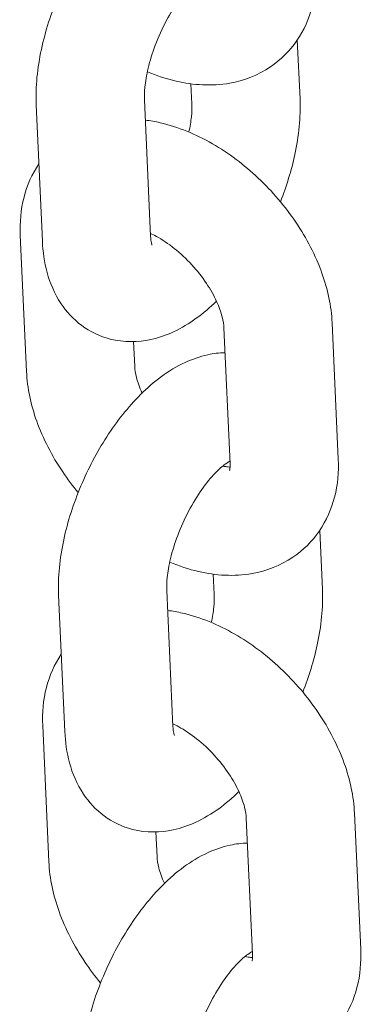
# Model space of a CAD drawing. Units: millimetres. Extents: x 0 to 65727, y 0 to 44351.
# Drawn here: x 44720 to 44739, y 38964 to 39019 of the extents above; entities that cross this region are included whole.
import ezdxf

# ---------------------------------------------------------------- set-up
doc = ezdxf.new("R2010")
doc.units = ezdxf.units.MM

# ---------------------------------------------------------------- blocks, each defined once
blk = doc.blocks.new('A$C0773430D')
at = {"color": 0, "linetype": 'Continuous', "lineweight": 0, "extrusion": (-5.55112e-17, 0.816497, 0.57735)}
for p, q in [((-1877.596, 18975.821), (-1877.447, 18972.555)), ((-1883.492, 18973.396), (-1883.441, 18972.282)), ((-1891.717, 18964.673), (-1892.061, 18972.226)), ((-1885.723, 18964.947), (-1886.068, 18972.499)), ((-1892.944, 18965), (-1892.6, 18957.448)), ((-1875.325, 18952.591), (-1875.669, 18960.144)), ((-1881.318, 18952.318), (-1881.663, 18959.871)), ((-1886.669, 18959.103), (-1886.606, 18957.721)), ((-1876.356, 18948.632), (-1876.207, 18945.366)), ((-1882.252, 18946.207), (-1882.201, 18945.093)), ((-1884.484, 18937.758), (-1884.828, 18945.31)), ((-1890.477, 18937.484), (-1890.822, 18945.037)), ((-1891.704, 18937.812), (-1891.36, 18930.259)), ((-1874.085, 18925.403), (-1874.429, 18932.955)), ((-1880.079, 18925.129), (-1880.423, 18932.682)), ((-1885.429, 18931.914), (-1885.366, 18930.532))]:
    blk.add_line(p, q, dxfattribs=at)
at = {"color": 0, "linetype": 'Continuous', "lineweight": 0}
for points, knots in [([(-1892.061, 18972.226), (-1892.108, 18973.238), (-1891.998, 18974.269), (-1891.559, 18976.312), (-1891.234, 18977.322), (-1890.423, 18979.246), (-1889.941, 18980.161), (-1888.837, 18981.871), (-1888.214, 18982.662), (-1886.794, 18984.077), (-1885.995, 18984.697), (-1884.657, 18985.316), (-1884.238, 18985.465), (-1883.485, 18985.628), (-1883.168, 18985.669), (-1882.839, 18985.678)], [4.612535, 4.612535, 4.612535, 4.612535, 5.00565, 5.00565, 5.385398, 5.385398, 5.752421, 5.752421, 6.125571, 6.125571, 6.51978, 6.51978, 6.682813, 6.682813, 6.792212, 6.792212, 6.792212, 6.792212]), ([(-1886.068, 18972.499), (-1886.077, 18972.694), (-1886.071, 18972.937), (-1886.011, 18973.527), (-1885.95, 18973.882), (-1885.762, 18974.668), (-1885.628, 18975.105), (-1885.291, 18975.999), (-1885.085, 18976.457), (-1884.629, 18977.325), (-1884.378, 18977.735), (-1883.876, 18978.445), (-1883.626, 18978.749), (-1883.181, 18979.215), (-1882.984, 18979.387), (-1882.715, 18979.586), (-1882.624, 18979.641), (-1882.566, 18979.672)], [4.612535, 4.612535, 4.612535, 4.612535, 4.817474, 4.817474, 5.049311, 5.049311, 5.302753, 5.302753, 5.567866, 5.567866, 5.833393, 5.833393, 6.087302, 6.087302, 6.317336, 6.317336, 6.478709, 6.478709, 6.478709, 6.478709]), ([(-1885.905, 18974.061), (-1885.386, 18973.843), (-1884.854, 18973.667), (-1883.35, 18973.322), (-1882.347, 18973.256), (-1880.559, 18973.573), (-1879.776, 18973.868), (-1878.51, 18974.721), (-1878.005, 18975.224), (-1877.219, 18976.371), (-1876.942, 18977.012), (-1876.591, 18978.365), (-1876.532, 18979.079), (-1876.564, 18979.78)], [3.149164, 3.149164, 3.149164, 3.149164, 3.348909, 3.348909, 3.700525, 3.700525, 3.973574, 3.973574, 4.200349, 4.200349, 4.431384, 4.431384, 4.681633, 4.681633, 4.681633, 4.681633]), ([(-1877.447, 18972.555), (-1877.401, 18971.543), (-1877.511, 18970.512), (-1877.922, 18968.598), (-1878.193, 18967.719), (-1878.532, 18966.86)], [1.4709422, 1.4709422, 1.4709422, 1.4709422, 1.8640574, 1.8640574, 2.1949767, 2.1949767, 2.1949767, 2.1949767]), ([(-1883.441, 18972.282), (-1883.432, 18972.087), (-1883.438, 18971.843), (-1883.492, 18971.309), (-1883.538, 18971.023), (-1883.603, 18970.72)], [1.4709422, 1.4709422, 1.4709422, 1.4709422, 1.6758813, 1.6758813, 1.866884, 1.866884, 1.866884, 1.866884]), ([(-1875.669, 18960.144), (-1875.712, 18961.083), (-1875.915, 18962.004), (-1876.583, 18963.878), (-1877.076, 18964.827), (-1878.274, 18966.605), (-1878.979, 18967.433), (-1880.541, 18968.906), (-1881.397, 18969.551), (-1883.22, 18970.602), (-1884.189, 18971.007), (-1885.469, 18971.301), (-1885.742, 18971.35), (-1886.017, 18971.385)], [4.681633, 4.681633, 4.681633, 4.681633, 5.016495, 5.016495, 5.385972, 5.385972, 5.753672, 5.753672, 6.12011, 6.12011, 6.490502, 6.490502, 6.589352, 6.589352, 6.589352, 6.589352]), ([(-1891.913, 18968.96), (-1892.299, 18968.389), (-1892.57, 18967.758), (-1892.918, 18966.416), (-1892.976, 18965.702), (-1892.944, 18965)], [7.3457934, 7.3457934, 7.3457934, 7.3457934, 7.5729766, 7.5729766, 7.823226, 7.823226, 7.823226, 7.823226]), ([(-1881.663, 18959.871), (-1881.67, 18960.031), (-1881.699, 18960.24), (-1881.827, 18960.736), (-1881.928, 18961.024), (-1882.213, 18961.65), (-1882.403, 18961.991), (-1882.864, 18962.682), (-1883.138, 18963.032), (-1883.744, 18963.692), (-1884.075, 18964), (-1884.745, 18964.533), (-1885.084, 18964.758), (-1885.516, 18964.996), (-1885.625, 18965.051), (-1885.73, 18965.101)], [4.681633, 4.681633, 4.681633, 4.681633, 4.903445, 4.903445, 5.133265, 5.133265, 5.37753, 5.37753, 5.633062, 5.633062, 5.892764, 5.892764, 6.148258, 6.148258, 6.235956, 6.235956, 6.235956, 6.235956]), ([(-1885.649, 18964.455), (-1885.649, 18964.455), (-1885.666, 18964.498), (-1885.699, 18964.664), (-1885.716, 18964.789), (-1885.723, 18964.947)], [4.2845701, 4.2845701, 4.2845701, 4.2845701, 4.4463315, 4.4463315, 4.6125349, 4.6125349, 4.6125349, 4.6125349]), ([(-1882.074, 18961.343), (-1882.78, 18960.655), (-1883.552, 18960.066), (-1884.852, 18959.464), (-1885.27, 18959.316), (-1886.413, 18959.069), (-1887.195, 18959.048), (-1888.531, 18959.39), (-1889.077, 18959.651), (-1890.009, 18960.339), (-1890.392, 18960.763), (-1891.057, 18961.762), (-1891.296, 18962.348), (-1891.612, 18963.509), (-1891.69, 18964.089), (-1891.717, 18964.673)], [2.999901, 2.999901, 2.999901, 2.999901, 3.378187, 3.378187, 3.54122, 3.54122, 3.791447, 3.791447, 3.972615, 3.972615, 4.155749, 4.155749, 4.385535, 4.385535, 4.612535, 4.612535, 4.612535, 4.612535]), ([(-1890.822, 18945.037), (-1890.868, 18946.049), (-1890.758, 18947.08), (-1890.319, 18949.123), (-1889.994, 18950.133), (-1889.183, 18952.057), (-1888.702, 18952.972), (-1887.598, 18954.682), (-1886.974, 18955.473), (-1885.554, 18956.888), (-1884.755, 18957.508), (-1883.417, 18958.128), (-1882.999, 18958.276), (-1882.245, 18958.439), (-1881.928, 18958.48), (-1881.6, 18958.489)], [4.612535, 4.612535, 4.612535, 4.612535, 5.00565, 5.00565, 5.385398, 5.385398, 5.752421, 5.752421, 6.125571, 6.125571, 6.51978, 6.51978, 6.682813, 6.682813, 6.792212, 6.792212, 6.792212, 6.792212]), ([(-1892.6, 18957.448), (-1892.557, 18956.509), (-1892.354, 18955.588), (-1891.685, 18953.714), (-1891.192, 18952.765), (-1890.327, 18951.481), (-1890.041, 18951.1), (-1889.736, 18950.732)], [1.5400406, 1.5400406, 1.5400406, 1.5400406, 1.8749026, 1.8749026, 2.2443791, 2.2443791, 2.4073636, 2.4073636, 2.4073636, 2.4073636]), ([(-1886.606, 18957.721), (-1886.599, 18957.561), (-1886.57, 18957.352), (-1886.442, 18956.856), (-1886.341, 18956.568), (-1886.2, 18956.259), (-1886.197, 18956.254), (-1886.195, 18956.249)], [1.5400406, 1.5400406, 1.5400406, 1.5400406, 1.7618528, 1.7618528, 1.9916722, 1.9916722, 1.9956911, 1.9956911, 1.9956911, 1.9956911]), ([(-1884.828, 18945.31), (-1884.837, 18945.505), (-1884.831, 18945.748), (-1884.771, 18946.338), (-1884.711, 18946.693), (-1884.522, 18947.48), (-1884.388, 18947.916), (-1884.052, 18948.81), (-1883.846, 18949.268), (-1883.389, 18950.136), (-1883.138, 18950.546), (-1882.636, 18951.256), (-1882.386, 18951.56), (-1881.941, 18952.026), (-1881.744, 18952.198), (-1881.476, 18952.397), (-1881.385, 18952.452), (-1881.326, 18952.483)], [4.612535, 4.612535, 4.612535, 4.612535, 4.817474, 4.817474, 5.049311, 5.049311, 5.302753, 5.302753, 5.567866, 5.567866, 5.833393, 5.833393, 6.087302, 6.087302, 6.317336, 6.317336, 6.478709, 6.478709, 6.478709, 6.478709]), ([(-1884.666, 18946.872), (-1884.146, 18946.654), (-1883.614, 18946.478), (-1882.11, 18946.133), (-1881.107, 18946.067), (-1879.319, 18946.384), (-1878.536, 18946.679), (-1877.27, 18947.532), (-1876.765, 18948.035), (-1875.979, 18949.182), (-1875.702, 18949.823), (-1875.351, 18951.176), (-1875.293, 18951.89), (-1875.325, 18952.591)], [3.149164, 3.149164, 3.149164, 3.149164, 3.348909, 3.348909, 3.700525, 3.700525, 3.973574, 3.973574, 4.200349, 4.200349, 4.431384, 4.431384, 4.681633, 4.681633, 4.681633, 4.681633]), ([(-1881.73, 18952.202), (-1881.613, 18952.175), (-1881.511, 18952.159), (-1881.386, 18952.147), (-1881.35, 18952.145), (-1881.319, 18952.144)], [3.3473797, 3.3473797, 3.3473797, 3.3473797, 3.478461, 3.478461, 3.5388266, 3.5388266, 3.5388266, 3.5388266]), ([(-1881.349, 18951.954), (-1881.349, 18951.954), (-1881.326, 18952.013), (-1881.316, 18952.194), (-1881.315, 18952.252), (-1881.318, 18952.318)], [4.3382475, 4.3382475, 4.3382475, 4.3382475, 4.5895042, 4.5895042, 4.6816333, 4.6816333, 4.6816333, 4.6816333]), ([(-1876.207, 18945.366), (-1876.161, 18944.354), (-1876.271, 18943.323), (-1876.682, 18941.409), (-1876.953, 18940.53), (-1877.292, 18939.671)], [1.4709422, 1.4709422, 1.4709422, 1.4709422, 1.8640574, 1.8640574, 2.1949767, 2.1949767, 2.1949767, 2.1949767]), ([(-1882.201, 18945.093), (-1882.192, 18944.898), (-1882.198, 18944.655), (-1882.252, 18944.12), (-1882.298, 18943.834), (-1882.363, 18943.531)], [1.4709422, 1.4709422, 1.4709422, 1.4709422, 1.6758813, 1.6758813, 1.866884, 1.866884, 1.866884, 1.866884]), ([(-1874.429, 18932.955), (-1874.472, 18933.894), (-1874.675, 18934.815), (-1875.344, 18936.689), (-1875.836, 18937.638), (-1877.035, 18939.416), (-1877.74, 18940.244), (-1879.301, 18941.717), (-1880.157, 18942.362), (-1881.981, 18943.413), (-1882.95, 18943.818), (-1884.229, 18944.112), (-1884.502, 18944.161), (-1884.777, 18944.196)], [4.681633, 4.681633, 4.681633, 4.681633, 5.016495, 5.016495, 5.385972, 5.385972, 5.753672, 5.753672, 6.12011, 6.12011, 6.490502, 6.490502, 6.589352, 6.589352, 6.589352, 6.589352]), ([(-1890.673, 18941.771), (-1891.059, 18941.2), (-1891.33, 18940.569), (-1891.678, 18939.227), (-1891.736, 18938.513), (-1891.704, 18937.812)], [7.3457934, 7.3457934, 7.3457934, 7.3457934, 7.5729766, 7.5729766, 7.823226, 7.823226, 7.823226, 7.823226]), ([(-1880.423, 18932.682), (-1880.43, 18932.842), (-1880.459, 18933.051), (-1880.587, 18933.547), (-1880.688, 18933.835), (-1880.974, 18934.461), (-1881.163, 18934.802), (-1881.624, 18935.493), (-1881.899, 18935.844), (-1882.504, 18936.503), (-1882.835, 18936.812), (-1883.506, 18937.344), (-1883.844, 18937.569), (-1884.277, 18937.807), (-1884.385, 18937.862), (-1884.491, 18937.912)], [4.681633, 4.681633, 4.681633, 4.681633, 4.903445, 4.903445, 5.133265, 5.133265, 5.37753, 5.37753, 5.633062, 5.633062, 5.892764, 5.892764, 6.148258, 6.148258, 6.235956, 6.235956, 6.235956, 6.235956]), ([(-1884.409, 18937.266), (-1884.409, 18937.266), (-1884.426, 18937.309), (-1884.459, 18937.475), (-1884.476, 18937.6), (-1884.484, 18937.758)], [4.2845701, 4.2845701, 4.2845701, 4.2845701, 4.4463315, 4.4463315, 4.6125349, 4.6125349, 4.6125349, 4.6125349]), ([(-1880.834, 18934.154), (-1881.54, 18933.466), (-1882.312, 18932.877), (-1883.612, 18932.275), (-1884.03, 18932.127), (-1885.173, 18931.881), (-1885.956, 18931.859), (-1887.292, 18932.201), (-1887.837, 18932.462), (-1888.769, 18933.151), (-1889.152, 18933.574), (-1889.817, 18934.573), (-1890.057, 18935.159), (-1890.372, 18936.32), (-1890.451, 18936.9), (-1890.477, 18937.484)], [2.999901, 2.999901, 2.999901, 2.999901, 3.378187, 3.378187, 3.54122, 3.54122, 3.791447, 3.791447, 3.972615, 3.972615, 4.155749, 4.155749, 4.385535, 4.385535, 4.612535, 4.612535, 4.612535, 4.612535]), ([(-1889.582, 18917.848), (-1889.628, 18918.86), (-1889.518, 18919.891), (-1889.079, 18921.934), (-1888.755, 18922.944), (-1887.943, 18924.868), (-1887.462, 18925.784), (-1886.358, 18927.493), (-1885.735, 18928.284), (-1884.315, 18929.699), (-1883.515, 18930.319), (-1882.177, 18930.939), (-1881.759, 18931.087), (-1881.006, 18931.25), (-1880.688, 18931.291), (-1880.36, 18931.3)], [4.612535, 4.612535, 4.612535, 4.612535, 5.00565, 5.00565, 5.385398, 5.385398, 5.752421, 5.752421, 6.125571, 6.125571, 6.51978, 6.51978, 6.682813, 6.682813, 6.792212, 6.792212, 6.792212, 6.792212]), ([(-1885.366, 18930.532), (-1885.359, 18930.372), (-1885.33, 18930.163), (-1885.202, 18929.667), (-1885.101, 18929.379), (-1884.96, 18929.07), (-1884.958, 18929.065), (-1884.955, 18929.06)], [1.5400406, 1.5400406, 1.5400406, 1.5400406, 1.7618528, 1.7618528, 1.9916722, 1.9916722, 1.9956911, 1.9956911, 1.9956911, 1.9956911]), ([(-1891.36, 18930.259), (-1891.317, 18929.32), (-1891.114, 18928.399), (-1890.446, 18926.525), (-1889.953, 18925.576), (-1889.087, 18924.292), (-1888.801, 18923.911), (-1888.497, 18923.543)], [1.5400406, 1.5400406, 1.5400406, 1.5400406, 1.8749026, 1.8749026, 2.2443791, 2.2443791, 2.4073636, 2.4073636, 2.4073636, 2.4073636]), ([(-1883.588, 18918.121), (-1883.597, 18918.316), (-1883.591, 18918.56), (-1883.531, 18919.149), (-1883.471, 18919.504), (-1883.283, 18920.291), (-1883.149, 18920.727), (-1882.812, 18921.621), (-1882.606, 18922.079), (-1882.149, 18922.947), (-1881.898, 18923.357), (-1881.397, 18924.067), (-1881.146, 18924.371), (-1880.702, 18924.837), (-1880.504, 18925.009), (-1880.236, 18925.208), (-1880.145, 18925.263), (-1880.086, 18925.294)], [4.612535, 4.612535, 4.612535, 4.612535, 4.817474, 4.817474, 5.049311, 5.049311, 5.302753, 5.302753, 5.567866, 5.567866, 5.833393, 5.833393, 6.087302, 6.087302, 6.317336, 6.317336, 6.478709, 6.478709, 6.478709, 6.478709]), ([(-1883.426, 18919.683), (-1882.907, 18919.465), (-1882.374, 18919.289), (-1880.871, 18918.944), (-1879.867, 18918.878), (-1878.08, 18919.195), (-1877.296, 18919.49), (-1876.03, 18920.343), (-1875.526, 18920.846), (-1874.74, 18921.993), (-1874.462, 18922.634), (-1874.111, 18923.987), (-1874.053, 18924.701), (-1874.085, 18925.403)], [3.149164, 3.149164, 3.149164, 3.149164, 3.348909, 3.348909, 3.700525, 3.700525, 3.973574, 3.973574, 4.200349, 4.200349, 4.431384, 4.431384, 4.681633, 4.681633, 4.681633, 4.681633]), ([(-1880.109, 18924.765), (-1880.109, 18924.765), (-1880.086, 18924.824), (-1880.076, 18925.005), (-1880.076, 18925.063), (-1880.079, 18925.129)], [4.3382475, 4.3382475, 4.3382475, 4.3382475, 4.5895042, 4.5895042, 4.6816333, 4.6816333, 4.6816333, 4.6816333]), ([(-1880.491, 18925.013), (-1880.374, 18924.986), (-1880.271, 18924.97), (-1880.146, 18924.958), (-1880.111, 18924.956), (-1880.079, 18924.955)], [3.3473797, 3.3473797, 3.3473797, 3.3473797, 3.478461, 3.478461, 3.5388266, 3.5388266, 3.5388266, 3.5388266])]:
    blk.add_open_spline(points, degree=3, knots=knots, dxfattribs=at)

msp = doc.modelspace()

# ---------------------------------------------------------------- block references
at = {"color": 0}
msp.add_blockref('A$C0773430D', (46613.28, 20042.067), dxfattribs=at)

doc.saveas('drawing.dxf')
